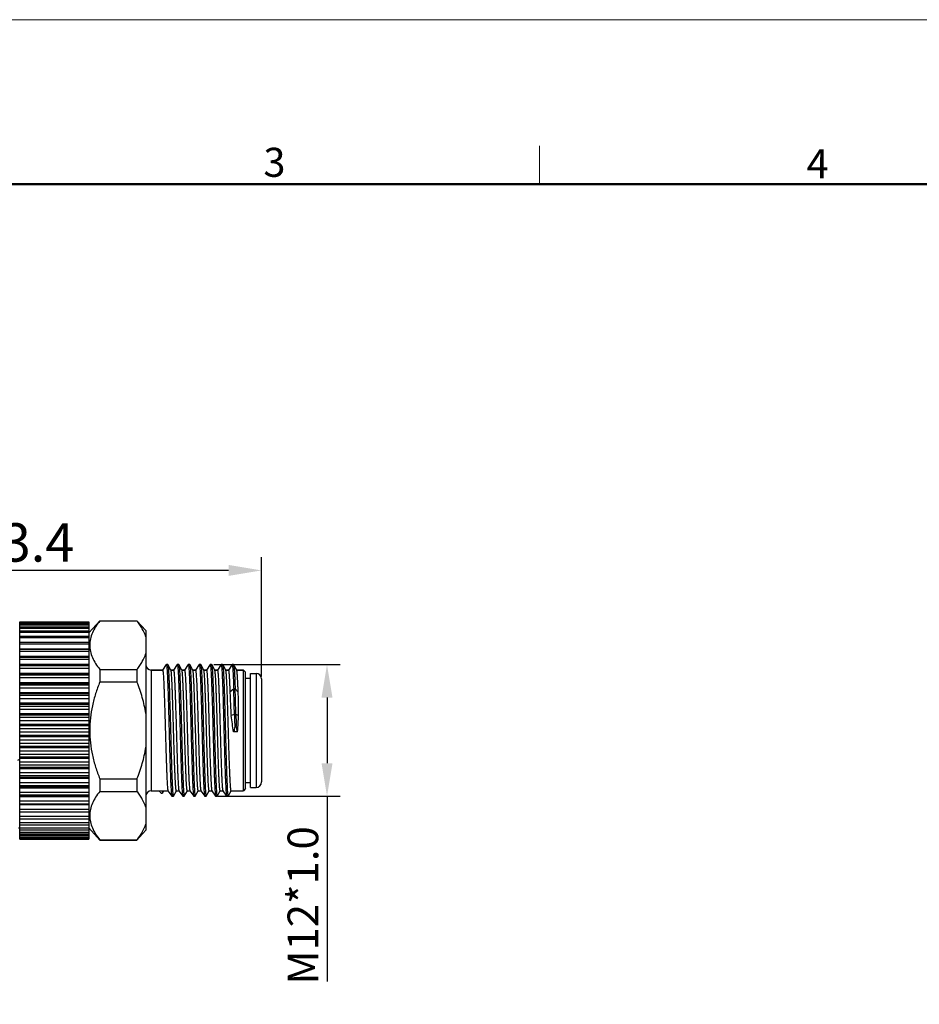
# Model space of a CAD drawing. Units: inches. Extents: x 11 to 1062, y 29 to 390.
# Drawn here: x 866 to 948, y 301 to 390 of the extents above; entities that cross this region are included whole.
import ezdxf

# ---------------------------------------------------------------- set-up
doc = ezdxf.new("R2010")
doc.units = ezdxf.units.IN
doc.header["$MEASUREMENT"] = 0
doc.layers.get('0').update_dxf_attribs({"lineweight": 30})
doc.layers.add('DIM', color=3, linetype='Continuous', lineweight=15)
doc.layers.add('图框', color=7, linetype='Continuous', lineweight=20)
doc.styles.add('Romans字体', font='romans.shx', dxfattribs={"width": 0.75})
doc.dimstyles.new('01', dxfattribs={"dimtxt": 3.5, "dimasz": 3, "dimexe": 1.2, "dimexo": 0.2, "dimgap": 0.8, "dimtad": 1, "dimdec": 1, "dimdsep": 46, "dimtxsty": 'Romans字体', "dimcen": 0, "dimclrd": 1, "dimclre": 6, "dimclrt": 4, "dimazin": 2, "dimtfac": 1, "dimtdec": 1, "dimtofl": 0, "dimtmove": 0, "dimatfit": 3, "dimfxl": 1, "dimtolj": 1, "dimtzin": 0, "dimarcsym": 0})

# ---------------------------------------------------------------- blocks, each defined once
blk = doc.blocks.new('A4图框-NEW')
at = {"layer": '图框', "color": 1, "lineweight": 18}
blk.add_line((833.413, 690.535), (1130.412, 690.535), dxfattribs=at)
at = {"layer": '图框', "color": 6}
blk.add_line((982.018, 679.035), (982.018, 675.535), dxfattribs=at)
at = {"layer": '图框', "lineweight": 50}
blk.add_line((836.913, 675.535), (1126.929, 675.535), dxfattribs=at)
at = {"layer": '图框', "color": 6, "char_height": 2.652, "width": 2.55791, "attachment_point": 1, "style": 'Romans字体'}
for s, insert in [('3', (956.83, 678.86)), ('4', (1006.365, 678.731))]:
    blk.add_mtext(s, dxfattribs=dict(at, insert=insert))
blk = doc.blocks.new('*D5')
at = {"color": 6, "lineweight": -2}
for p, q in [((844.943, 333.921), (844.943, 341.255)), ((888.343, 330.37), (888.343, 341.255))]:
    blk.add_line(p, q, dxfattribs=at)
at = {"color": 1, "lineweight": -2}
blk.add_line((885.343, 340.055), (847.943, 340.055), dxfattribs=at)
at = {"color": 1}
for points in [[(847.943, 340.555), (847.943, 339.555), (844.943, 340.055)], [(885.343, 340.555), (885.343, 339.555), (888.343, 340.055)]]:
    blk.add_solid(points, dxfattribs=at)
at = {"layer": 'Defpoints', "color": 0}
for p in [(844.943, 340.055), (844.943, 333.721), (888.343, 330.17)]:
    blk.add_point(p, dxfattribs=at)
at = {"color": 4, "lineweight": 20, "insert": (866.643, 342.605), "char_height": 3.5, "attachment_point": 5, "style": 'Romans字体'}
blk.add_mtext('\\A1;43.4', dxfattribs=at)
blk = doc.blocks.new('*D3')
at = {"color": 6, "lineweight": -2}
for p, q in [((884.005, 331.464), (895.517, 331.464)), ((884.367, 319.47), (895.517, 319.47))]:
    blk.add_line(p, q, dxfattribs=at)
at = {"color": 1, "lineweight": -2}
for p, q in [((894.317, 328.464), (894.317, 322.47)), ((894.317, 319.47), (894.317, 302.57))]:
    blk.add_line(p, q, dxfattribs=at)
at = {"color": 1}
for points in [[(893.817, 328.464), (894.817, 328.464), (894.317, 331.464)], [(893.817, 322.47), (894.817, 322.47), (894.317, 319.47)]]:
    blk.add_solid(points, dxfattribs=at)
at = {"layer": 'Defpoints', "color": 0}
for p in [(883.805, 331.464), (894.317, 331.464), (884.167, 319.47)]:
    blk.add_point(p, dxfattribs=at)
at = {"color": 4, "lineweight": 20, "insert": (892.117, 309.52), "char_height": 3.5, "attachment_point": 5, "rotation": 90, "style": 'Romans字体'}
blk.add_mtext('\\A1;{\\H0.8x;M12*1.0}', dxfattribs=at)

msp = doc.modelspace()

# ---------------------------------------------------------------- linework, layer by layer
at = {"lineweight": 30}
for p, q in [((866.293, 315.57), (866.293, 335.37)), ((866.293, 335.37), (872.593, 335.37)), ((866.293, 335.317), (872.593, 335.317)), ((872.593, 335.229), (866.293, 335.229)), ((866.293, 335.158), (872.593, 335.158)), ((872.593, 335.052), (866.293, 335.052)), ((866.293, 334.896), (872.593, 334.896)), ((872.593, 334.771), (866.293, 334.771)), ((872.593, 334.349), (873.599, 335.47)), ((872.593, 335.37), (872.593, 315.57)), ((873.599, 335.47), (873.599, 335.449)), ((873.599, 335.47), (876.986, 335.47)), ((873.599, 335.449), (876.986, 335.449)), ((876.986, 335.449), (876.986, 335.47)), ((876.986, 335.47), (877.793, 334.572)), ((866.293, 333.951), (866.276, 333.922)), ((866.293, 334.532), (872.593, 334.532)), ((872.593, 334.387), (866.293, 334.387)), ((866.293, 334.071), (872.593, 334.071)), ((872.593, 333.906), (866.293, 333.906)), ((877.793, 334.572), (877.793, 316.369)), ((866.293, 333.518), (872.593, 333.518)), ((872.593, 333.332), (866.293, 333.332)), ((866.293, 332.891), (872.593, 332.891)), ((866.293, 332.879), (872.593, 332.879)), ((872.593, 332.672), (866.293, 332.672)), ((866.293, 332.23), (872.593, 332.23)), ((866.293, 332.161), (872.593, 332.161)), ((872.593, 331.933), (866.293, 331.933)), ((866.293, 331.495), (872.593, 331.495)), ((866.293, 331.402), (872.593, 331.402)), ((872.593, 331.371), (866.293, 331.371)), ((879.661, 331.466), (879.321, 330.972)), ((879.661, 331.466), (879.667, 331.47)), ((879.797, 331.47), (879.667, 331.47)), ((879.797, 331.47), (879.805, 331.464)), ((880.087, 330.963), (879.805, 331.464)), ((880.661, 331.466), (880.321, 330.972)), ((880.661, 331.466), (880.667, 331.47)), ((880.797, 331.47), (880.667, 331.47)), ((880.797, 331.47), (880.805, 331.464)), ((881.087, 330.963), (880.805, 331.464)), ((881.661, 331.466), (881.321, 330.972)), ((881.661, 331.466), (881.667, 331.47)), ((881.797, 331.47), (881.667, 331.47)), ((882.087, 330.963), (881.805, 331.464)), ((882.661, 331.466), (882.321, 330.972)), ((882.661, 331.466), (882.667, 331.47)), ((882.797, 331.47), (882.667, 331.47)), ((882.797, 331.47), (882.805, 331.464)), ((883.087, 330.963), (882.805, 331.464)), ((883.661, 331.466), (883.321, 330.972)), ((883.661, 331.466), (883.667, 331.47)), ((883.797, 331.47), (883.667, 331.47)), ((883.797, 331.47), (883.805, 331.464)), ((884.087, 330.963), (883.805, 331.464)), ((884.661, 331.466), (884.321, 330.972)), ((884.661, 331.466), (884.667, 331.47)), ((884.797, 331.47), (884.667, 331.47)), ((884.797, 331.47), (884.805, 331.464)), ((885.087, 330.963), (884.805, 331.464)), ((885.661, 331.466), (885.321, 330.972)), ((885.661, 331.466), (885.667, 331.47)), ((885.797, 331.47), (885.667, 331.47)), ((885.797, 331.47), (885.805, 331.464)), ((886.087, 330.963), (885.805, 331.464)), ((872.593, 331.124), (866.293, 331.124)), ((866.293, 330.695), (872.593, 330.695)), ((866.293, 330.594), (872.593, 330.594)), ((872.593, 330.517), (866.293, 330.517)), ((873.599, 331.029), (873.599, 329.891)), ((873.599, 331.029), (876.986, 331.029)), ((876.986, 331.029), (876.986, 329.891)), ((878.293, 330.97), (878.293, 319.97)), ((879.324, 330.97), (878.293, 330.97)), ((878.293, 330.97), (879.324, 330.97)), ((880.324, 330.97), (880.083, 330.97)), ((880.083, 330.97), (880.324, 330.97)), ((881.324, 330.97), (881.083, 330.97)), ((881.083, 330.97), (881.324, 330.97)), ((882.324, 330.97), (882.083, 330.97)), ((882.083, 330.97), (882.324, 330.97)), ((883.324, 330.97), (883.083, 330.97)), ((883.083, 330.97), (883.324, 330.97)), ((884.324, 330.97), (884.083, 330.97)), ((884.083, 330.97), (884.324, 330.97)), ((885.324, 330.97), (885.083, 330.97)), ((885.083, 330.97), (885.324, 330.97)), ((886.693, 330.97), (886.083, 330.97)), ((886.083, 330.97), (886.693, 330.97)), ((886.693, 319.97), (886.693, 330.97)), ((886.893, 330.77), (886.693, 330.97)), ((886.893, 320.17), (886.893, 330.77)), ((887.343, 330.67), (887.843, 330.67)), ((887.343, 330.67), (887.843, 330.67)), ((887.343, 320.27), (887.343, 330.67)), ((887.843, 330.67), (887.843, 320.27)), ((872.593, 330.252), (866.293, 330.252)), ((866.293, 329.837), (872.593, 329.837)), ((866.293, 329.73), (872.593, 329.73)), ((872.593, 329.608), (866.293, 329.608)), ((873.599, 329.891), (876.986, 329.891)), ((886.893, 330.22), (887.343, 330.22)), ((886.893, 330.22), (887.343, 330.22)), ((888.343, 330.17), (888.343, 320.77)), ((872.593, 329.328), (866.293, 329.328)), ((866.293, 328.931), (872.593, 328.931)), ((866.293, 328.819), (872.593, 328.819)), ((872.593, 328.653), (866.293, 328.653)), ((885.808, 329.273), (885.464, 328.956)), ((885.938, 329.273), (885.808, 329.273)), ((886.219, 328.956), (885.938, 329.273)), ((872.593, 328.362), (866.293, 328.362)), ((866.293, 327.987), (872.593, 327.987)), ((866.293, 327.871), (872.593, 327.871)), ((872.593, 327.664), (866.293, 327.664)), ((872.593, 327.364), (866.293, 327.364)), ((866.293, 327.016), (872.593, 327.016)), ((866.293, 326.897), (872.593, 326.897)), ((885.878, 326.924), (885.575, 326.816)), ((886.008, 326.924), (885.878, 326.924)), ((886.256, 326.816), (886.008, 326.924)), ((872.593, 326.65), (866.293, 326.65)), ((872.593, 326.345), (866.293, 326.345)), ((866.293, 326.027), (872.593, 326.027)), ((866.293, 325.908), (872.593, 325.908)), ((886.038, 325.811), (885.908, 325.811)), ((872.593, 325.624), (866.293, 325.624)), ((872.593, 325.317), (866.293, 325.317)), ((866.293, 325.033), (872.593, 325.033)), ((866.293, 324.913), (872.593, 324.913)), ((885.823, 325.331), (885.791, 325.332)), ((886.131, 325.331), (885.823, 325.331)), ((886.158, 325.332), (886.131, 325.331)), ((872.593, 324.595), (866.293, 324.595)), ((872.593, 324.291), (866.293, 324.291)), ((866.293, 324.044), (872.593, 324.044)), ((866.293, 323.925), (872.593, 323.925)), ((872.593, 323.577), (866.293, 323.577)), ((872.593, 323.277), (866.293, 323.277)), ((866.136, 322.767), (866.293, 322.851)), ((866.293, 323.07), (872.593, 323.07)), ((866.293, 322.954), (872.593, 322.954)), ((872.593, 322.579), (866.293, 322.579)), ((872.593, 322.288), (866.293, 322.288)), ((866.293, 322.122), (872.593, 322.122)), ((866.293, 322.01), (872.593, 322.01)), ((872.593, 321.613), (866.293, 321.613)), ((872.593, 321.333), (866.293, 321.333)), ((866.293, 321.211), (872.593, 321.211)), ((866.293, 321.104), (872.593, 321.104)), ((872.593, 320.689), (866.293, 320.689)), ((872.593, 320.423), (866.293, 320.423)), ((873.599, 321.05), (873.599, 319.912)), ((873.599, 321.05), (876.986, 321.05)), ((876.986, 321.05), (876.986, 319.912)), ((886.893, 320.72), (887.343, 320.72)), ((886.893, 320.72), (887.343, 320.72)), ((866.293, 320.347), (872.593, 320.347)), ((866.293, 320.246), (872.593, 320.246)), ((872.593, 319.817), (866.293, 319.817)), ((872.593, 319.569), (866.293, 319.569)), ((866.293, 319.539), (872.593, 319.539)), ((873.599, 319.912), (876.986, 319.912)), ((878.293, 319.97), (879.817, 319.97)), ((879.037, 319.97), (879.404, 319.97)), ((879.041, 319.963), (879.037, 319.97)), ((879.041, 319.963), (879.4, 319.963)), ((879.097, 319.878), (879.041, 319.963)), ((879.181, 319.763), (879.311, 319.763)), ((879.317, 319.77), (879.431, 319.97)), ((879.404, 319.97), (879.4, 319.963)), ((879.817, 319.975), (880.161, 319.475)), ((880.305, 319.477), (880.582, 319.969)), ((880.579, 319.97), (880.817, 319.97)), ((880.817, 319.975), (881.161, 319.475)), ((881.305, 319.477), (881.582, 319.969)), ((881.579, 319.97), (881.817, 319.97)), ((881.817, 319.975), (882.161, 319.475)), ((882.305, 319.477), (882.582, 319.969)), ((882.579, 319.97), (882.817, 319.97)), ((882.817, 319.975), (883.161, 319.475)), ((883.305, 319.477), (883.582, 319.969)), ((883.579, 319.97), (883.817, 319.97)), ((883.817, 319.975), (884.161, 319.475)), ((884.305, 319.477), (884.582, 319.969)), ((884.579, 319.97), (884.817, 319.97)), ((884.817, 319.975), (885.161, 319.475)), ((885.305, 319.477), (885.582, 319.969)), ((885.579, 319.97), (886.693, 319.97)), ((886.893, 320.17), (886.693, 319.97)), ((887.343, 320.27), (887.843, 320.27)), ((887.343, 320.27), (887.843, 320.27)), ((866.293, 319.445), (872.593, 319.445)), ((872.593, 319.008), (866.293, 319.008)), ((866.293, 318.78), (872.593, 318.78)), ((866.293, 318.711), (872.593, 318.711)), ((880.167, 319.47), (880.297, 319.47)), ((880.297, 319.47), (880.305, 319.477)), ((881.161, 319.475), (881.167, 319.47)), ((881.167, 319.47), (881.297, 319.47)), ((881.297, 319.47), (881.305, 319.477)), ((882.161, 319.475), (882.167, 319.47)), ((882.167, 319.47), (882.297, 319.47)), ((882.297, 319.47), (882.305, 319.477)), ((883.161, 319.475), (883.167, 319.47)), ((883.167, 319.47), (883.297, 319.47)), ((883.297, 319.47), (883.305, 319.477)), ((884.161, 319.475), (884.167, 319.47)), ((884.167, 319.47), (884.297, 319.47)), ((884.297, 319.47), (884.305, 319.477)), ((885.161, 319.475), (885.167, 319.47)), ((885.167, 319.47), (885.297, 319.47)), ((885.297, 319.47), (885.305, 319.477)), ((872.593, 318.269), (866.293, 318.269)), ((866.293, 318.062), (872.593, 318.062)), ((866.293, 318.05), (872.593, 318.05)), ((872.593, 317.609), (866.293, 317.609)), ((866.293, 317.423), (872.593, 317.423)), ((872.593, 317.035), (866.293, 317.035)), ((866.293, 316.87), (872.593, 316.87)), ((866.227, 316.525), (866.293, 316.64)), ((872.593, 316.554), (866.293, 316.554)), ((866.293, 316.409), (872.593, 316.409)), ((872.593, 316.17), (866.293, 316.17)), ((866.293, 316.045), (872.593, 316.045)), ((872.593, 316.592), (873.599, 315.47)), ((876.986, 315.47), (877.793, 316.369)), ((872.593, 315.889), (866.293, 315.889)), ((866.293, 315.782), (872.593, 315.782)), ((872.593, 315.712), (866.293, 315.712)), ((866.293, 315.624), (872.593, 315.624)), ((866.293, 315.57), (872.593, 315.57)), ((873.599, 315.492), (876.986, 315.492)), ((873.599, 315.492), (873.599, 315.47)), ((873.599, 315.47), (876.986, 315.47)), ((876.986, 315.47), (876.986, 315.492))]:
    msp.add_line(p, q, dxfattribs=at)
for centre, radius, start, end in [((878.293, 331.47), 0.5, 180, 270), ((887.843, 330.17), 0.5, 0, 90), ((545.488, 317.97), 340.508, 1.50688, 1.90228), ((545.618, 317.97), 340.508, 1.50688, 1.90228), ((603.592, 285.019), 285.064, 8.12995, 8.43129), ((893.118, 324.297), 7.368, 168.13917, 171.92956), ((876.489, 323.703), 9.778, 9.58217, 12.44769), ((887.843, 320.77), 0.5, 270, 0), ((878.293, 319.47), 0.5, 90, 180), ((881.218, 321.34), 2.576, 214.59612, 217.74991)]:
    msp.add_arc(centre, radius, start, end, dxfattribs=at)
for points, knots in [([(873.599, 335.449), (873.463, 335.277), (873.213, 334.931), (872.913, 334.382), (872.751, 333.906), (872.686, 333.524), (872.669, 333.239), (872.686, 332.953), (872.751, 332.571), (872.913, 332.095), (873.213, 331.546), (873.463, 331.2), (873.599, 331.029)], [0, 0, 0, 0, 0.134566, 0.262, 0.382934, 0.441741, 0.5, 0.558259, 0.617067, 0.738, 0.865434, 1, 1, 1, 1]), ([(877.793, 334.009), (877.715, 334.264), (877.544, 334.638), (877.248, 335.105), (877.077, 335.335), (876.986, 335.449)], [0, 0, 0, 0, 0.481762, 0.736362, 1, 1, 1, 1]), ([(876.986, 331.029), (877.077, 331.143), (877.248, 331.373), (877.544, 331.839), (877.715, 332.214), (877.793, 332.468)], [0, 0, 0, 0, 0.263639, 0.518239, 1, 1, 1, 1]), ([(879.667, 331.47), (879.671, 331.47), (879.675, 331.463), (879.679, 331.454), (879.683, 331.441), (879.687, 331.425), (879.692, 331.397), (879.699, 331.353), (879.706, 331.291), (879.714, 331.214), (879.722, 331.124), (879.733, 330.977), (879.746, 330.762), (879.761, 330.468), (879.776, 330.126), (879.791, 329.74), (879.807, 329.315), (879.822, 328.853), (879.837, 328.36), (879.858, 327.652), (879.884, 326.724), (879.914, 325.585), (879.944, 324.441), (879.97, 323.504), (879.991, 322.785), (880.006, 322.281), (880.022, 321.806), (880.037, 321.365), (880.052, 320.963), (880.067, 320.604), (880.083, 320.29), (880.096, 320.058), (880.107, 319.898), (880.114, 319.798), (880.122, 319.71), (880.129, 319.636), (880.137, 319.576), (880.144, 319.53), (880.151, 319.5), (880.157, 319.483), (880.159, 319.477), (880.161, 319.475)], [0, 0, 0, 0, 0.00087, 0.00167, 0.002745, 0.004102, 0.005743, 0.009882, 0.015161, 0.021573, 0.029105, 0.037739, 0.058239, 0.082881, 0.11144, 0.143647, 0.179201, 0.21777, 0.258991, 0.302477, 0.394595, 0.490674, 0.587115, 0.680302, 0.724577, 0.766747, 0.806415, 0.843211, 0.876787, 0.906831, 0.933062, 0.955234, 0.964733, 0.973144, 0.980447, 0.986629, 0.991676, 0.995581, 0.998345, 0.999307, 1, 1, 1, 1]), ([(879.805, 331.464), (879.805, 331.463), (879.807, 331.46), (879.808, 331.457), (879.809, 331.454)], [0, 0, 0, 0, 0.216568, 1, 1, 1, 1]), ([(879.809, 331.454), (879.812, 331.445), (879.818, 331.422), (879.825, 331.381), (879.832, 331.326), (879.84, 331.257), (879.847, 331.175), (879.858, 331.04), (879.871, 330.839), (879.886, 330.562), (879.901, 330.238), (879.916, 329.871), (879.932, 329.462), (879.947, 329.018), (879.967, 328.363), (879.993, 327.486), (880.023, 326.387), (880.053, 325.254), (880.083, 324.129), (880.108, 323.215), (880.129, 322.519), (880.144, 322.035), (880.159, 321.582), (880.174, 321.164), (880.189, 320.787), (880.204, 320.452), (880.219, 320.163), (880.233, 319.953), (880.243, 319.81), (880.251, 319.721), (880.258, 319.646), (880.266, 319.585), (880.272, 319.542), (880.278, 319.515), (880.281, 319.499), (880.285, 319.487), (880.289, 319.477), (880.294, 319.47), (880.297, 319.47)], [0, 0, 0, 0, 0.002406, 0.005925, 0.010561, 0.016312, 0.023167, 0.03111, 0.050193, 0.073391, 0.100495, 0.131255, 0.165393, 0.202595, 0.242518, 0.329046, 0.421807, 0.517402, 0.612329, 0.703109, 0.745895, 0.786416, 0.8243, 0.859199, 0.890794, 0.918795, 0.942947, 0.96303, 0.971488, 0.978864, 0.985144, 0.990315, 0.994368, 0.995975, 0.997304, 0.998358, 0.999143, 1, 1, 1, 1]), ([(880.667, 331.47), (880.671, 331.47), (880.675, 331.463), (880.679, 331.454), (880.683, 331.441), (880.687, 331.425), (880.692, 331.397), (880.699, 331.353), (880.706, 331.291), (880.714, 331.214), (880.722, 331.124), (880.733, 330.977), (880.746, 330.762), (880.761, 330.468), (880.776, 330.126), (880.791, 329.74), (880.807, 329.315), (880.822, 328.853), (880.837, 328.36), (880.858, 327.652), (880.884, 326.724), (880.914, 325.585), (880.944, 324.441), (880.97, 323.504), (880.991, 322.785), (881.006, 322.281), (881.022, 321.806), (881.037, 321.365), (881.052, 320.963), (881.067, 320.604), (881.083, 320.29), (881.096, 320.058), (881.107, 319.898), (881.114, 319.798), (881.122, 319.71), (881.129, 319.636), (881.137, 319.576), (881.144, 319.53), (881.151, 319.5), (881.157, 319.483), (881.159, 319.477), (881.161, 319.475)], [0, 0, 0, 0, 0.00087, 0.00167, 0.002746, 0.004102, 0.005743, 0.009882, 0.015161, 0.021574, 0.029105, 0.037739, 0.058238, 0.082882, 0.11144, 0.143648, 0.179202, 0.21777, 0.258991, 0.302477, 0.394595, 0.490674, 0.587115, 0.680303, 0.724577, 0.766747, 0.806415, 0.84321, 0.876787, 0.906831, 0.933062, 0.955234, 0.964733, 0.973143, 0.980447, 0.986629, 0.991676, 0.995581, 0.998346, 0.999307, 1, 1, 1, 1]), ([(880.805, 331.464), (880.808, 331.457), (880.814, 331.439), (880.821, 331.404), (880.829, 331.356), (880.836, 331.293), (880.844, 331.217), (880.855, 331.09), (880.868, 330.898), (880.883, 330.629), (880.898, 330.313), (880.913, 329.951), (880.928, 329.548), (880.944, 329.106), (880.965, 328.454), (880.99, 327.576), (881.021, 326.472), (881.051, 325.331), (881.081, 324.195), (881.107, 323.271), (881.127, 322.566), (881.143, 322.075), (881.158, 321.615), (881.173, 321.191), (881.189, 320.808), (881.204, 320.468), (881.219, 320.175), (881.232, 319.961), (881.243, 319.815), (881.25, 319.726), (881.258, 319.649), (881.265, 319.587), (881.272, 319.543), (881.278, 319.515), (881.281, 319.5), (881.285, 319.487), (881.289, 319.478), (881.294, 319.47), (881.297, 319.47)], [0, 0, 0, 0, 0.001836, 0.004788, 0.008876, 0.014099, 0.020449, 0.027913, 0.046117, 0.068546, 0.094996, 0.125221, 0.158939, 0.195837, 0.23557, 0.322037, 0.415119, 0.511349, 0.60714, 0.698924, 0.742234, 0.78328, 0.821677, 0.857066, 0.889121, 0.917539, 0.942059, 0.962454, 0.971044, 0.978536, 0.984915, 0.990168, 0.994285, 0.995917, 0.997267, 0.998337, 0.999134, 1, 1, 1, 1]), ([(881.667, 331.47), (881.671, 331.47), (881.675, 331.464), (881.679, 331.454), (881.683, 331.442), (881.687, 331.426), (881.692, 331.399), (881.699, 331.356), (881.706, 331.294), (881.714, 331.219), (881.721, 331.131), (881.732, 330.987), (881.745, 330.776), (881.76, 330.487), (881.775, 330.152), (881.79, 329.774), (881.805, 329.356), (881.82, 328.902), (881.836, 328.417), (881.856, 327.72), (881.882, 326.805), (881.912, 325.679), (881.942, 324.545), (881.972, 323.445), (881.997, 322.568), (882.018, 321.914), (882.033, 321.47), (882.048, 321.062), (882.063, 320.695), (882.078, 320.371), (882.093, 320.095), (882.106, 319.896), (882.117, 319.761), (882.125, 319.68), (882.132, 319.612), (882.14, 319.558), (882.147, 319.517), (882.153, 319.494), (882.156, 319.485)], [0, 0, 0, 0, 0.000858, 0.001645, 0.0027, 0.004031, 0.005641, 0.0097, 0.01488, 0.021169, 0.028557, 0.037029, 0.057144, 0.081335, 0.109378, 0.141021, 0.175971, 0.213907, 0.254482, 0.297322, 0.388206, 0.483222, 0.578883, 0.671677, 0.758199, 0.798103, 0.835273, 0.869368, 0.900074, 0.927111, 0.950229, 0.969221, 0.977115, 0.983917, 0.989614, 0.994193, 0.997653, 1, 1, 1, 1]), ([(881.797, 331.47), (881.798, 331.47), (881.801, 331.47), (881.803, 331.466), (881.805, 331.464)], [0, 0, 0, 0, 0.185995, 1, 1, 1, 1]), ([(881.805, 331.464), (881.808, 331.457), (881.814, 331.439), (881.821, 331.404), (881.829, 331.356), (881.836, 331.293), (881.844, 331.217), (881.855, 331.09), (881.868, 330.898), (881.883, 330.629), (881.898, 330.313), (881.913, 329.951), (881.928, 329.548), (881.944, 329.106), (881.965, 328.454), (881.99, 327.576), (882.021, 326.472), (882.051, 325.331), (882.081, 324.195), (882.107, 323.271), (882.127, 322.566), (882.143, 322.075), (882.158, 321.615), (882.173, 321.191), (882.189, 320.808), (882.204, 320.468), (882.219, 320.175), (882.232, 319.961), (882.243, 319.815), (882.25, 319.726), (882.258, 319.649), (882.265, 319.587), (882.272, 319.543), (882.278, 319.515), (882.281, 319.5), (882.285, 319.487), (882.289, 319.478), (882.294, 319.47), (882.297, 319.47)], [0, 0, 0, 0, 0.001836, 0.004788, 0.008875, 0.014099, 0.020449, 0.027912, 0.046117, 0.068546, 0.094996, 0.125221, 0.158938, 0.195837, 0.23557, 0.322037, 0.415119, 0.511349, 0.60714, 0.698924, 0.742235, 0.78328, 0.821677, 0.857067, 0.889121, 0.91754, 0.942059, 0.962454, 0.971044, 0.978537, 0.984916, 0.990168, 0.994285, 0.995917, 0.997267, 0.998337, 0.999134, 1, 1, 1, 1]), ([(882.667, 331.47), (882.671, 331.47), (882.675, 331.464), (882.679, 331.454), (882.683, 331.442), (882.686, 331.427), (882.692, 331.4), (882.698, 331.358), (882.706, 331.297), (882.713, 331.223), (882.721, 331.136), (882.731, 330.995), (882.744, 330.788), (882.759, 330.503), (882.774, 330.173), (882.789, 329.8), (882.804, 329.388), (882.819, 328.941), (882.834, 328.462), (882.855, 327.773), (882.88, 326.869), (882.91, 325.753), (882.939, 324.628), (882.969, 323.533), (882.999, 322.508), (883.024, 321.714), (883.045, 321.142), (883.06, 320.769), (883.075, 320.439), (883.09, 320.154), (883.105, 319.918), (883.118, 319.751), (883.129, 319.644), (883.136, 319.584), (883.143, 319.536), (883.149, 319.509), (883.152, 319.498)], [0, 0, 0, 0, 0.000849, 0.001625, 0.002664, 0.003976, 0.005561, 0.00956, 0.014662, 0.020857, 0.028135, 0.036481, 0.056299, 0.080139, 0.107785, 0.138991, 0.173473, 0.21092, 0.250995, 0.293334, 0.383259, 0.477447, 0.572498, 0.664979, 0.751552, 0.829091, 0.863583, 0.894799, 0.922458, 0.946309, 0.966142, 0.981779, 0.987982, 0.993089, 0.997096, 1, 1, 1, 1]), ([(882.805, 331.464), (882.808, 331.457), (882.814, 331.439), (882.821, 331.404), (882.829, 331.356), (882.836, 331.293), (882.844, 331.217), (882.855, 331.09), (882.868, 330.898), (882.883, 330.629), (882.898, 330.313), (882.913, 329.951), (882.928, 329.548), (882.944, 329.106), (882.965, 328.454), (882.99, 327.576), (883.021, 326.472), (883.051, 325.331), (883.081, 324.195), (883.107, 323.271), (883.127, 322.566), (883.143, 322.075), (883.158, 321.615), (883.173, 321.191), (883.189, 320.808), (883.204, 320.468), (883.219, 320.175), (883.232, 319.961), (883.243, 319.815), (883.25, 319.726), (883.258, 319.649), (883.265, 319.587), (883.272, 319.543), (883.278, 319.515), (883.281, 319.5), (883.285, 319.487), (883.289, 319.478), (883.294, 319.47), (883.297, 319.47)], [0, 0, 0, 0, 0.001835, 0.004787, 0.008875, 0.014099, 0.020448, 0.027912, 0.046116, 0.068546, 0.094995, 0.12522, 0.158938, 0.195836, 0.235569, 0.322037, 0.415119, 0.511349, 0.60714, 0.698923, 0.742235, 0.78328, 0.821677, 0.857067, 0.88912, 0.91754, 0.942059, 0.962454, 0.971044, 0.978537, 0.984916, 0.990167, 0.994285, 0.995918, 0.997268, 0.998337, 0.999133, 1, 1, 1, 1]), ([(883.667, 331.47), (883.671, 331.47), (883.675, 331.463), (883.679, 331.454), (883.683, 331.441), (883.687, 331.425), (883.692, 331.397), (883.699, 331.353), (883.706, 331.291), (883.714, 331.214), (883.722, 331.124), (883.733, 330.977), (883.746, 330.762), (883.761, 330.468), (883.776, 330.126), (883.791, 329.74), (883.807, 329.315), (883.822, 328.853), (883.837, 328.36), (883.858, 327.652), (883.884, 326.724), (883.914, 325.585), (883.944, 324.441), (883.97, 323.504), (883.991, 322.785), (884.006, 322.281), (884.022, 321.806), (884.037, 321.365), (884.052, 320.963), (884.067, 320.604), (884.083, 320.29), (884.096, 320.058), (884.107, 319.898), (884.114, 319.798), (884.122, 319.71), (884.129, 319.636), (884.137, 319.576), (884.144, 319.53), (884.151, 319.5), (884.157, 319.483), (884.159, 319.477), (884.161, 319.475)], [0, 0, 0, 0, 0.00087, 0.001671, 0.002745, 0.004102, 0.005743, 0.009882, 0.015162, 0.021573, 0.029105, 0.03774, 0.058238, 0.082882, 0.11144, 0.143647, 0.179202, 0.21777, 0.258991, 0.302477, 0.394596, 0.490675, 0.587115, 0.680303, 0.724578, 0.766747, 0.806416, 0.843211, 0.876788, 0.906832, 0.933062, 0.955235, 0.964733, 0.973144, 0.980449, 0.986629, 0.991676, 0.995582, 0.998346, 0.999308, 1, 1, 1, 1]), ([(883.805, 331.464), (883.808, 331.457), (883.814, 331.439), (883.821, 331.404), (883.829, 331.356), (883.836, 331.293), (883.844, 331.217), (883.855, 331.09), (883.868, 330.898), (883.883, 330.629), (883.898, 330.313), (883.913, 329.951), (883.928, 329.548), (883.944, 329.106), (883.965, 328.454), (883.99, 327.576), (884.021, 326.472), (884.051, 325.331), (884.081, 324.195), (884.107, 323.271), (884.127, 322.566), (884.143, 322.075), (884.158, 321.615), (884.173, 321.191), (884.189, 320.808), (884.204, 320.468), (884.219, 320.175), (884.232, 319.961), (884.243, 319.815), (884.25, 319.726), (884.258, 319.649), (884.265, 319.587), (884.272, 319.543), (884.278, 319.515), (884.281, 319.5), (884.285, 319.487), (884.289, 319.478), (884.294, 319.47), (884.297, 319.47)], [0, 0, 0, 0, 0.001835, 0.004787, 0.008876, 0.014098, 0.020448, 0.027912, 0.046115, 0.068546, 0.094995, 0.12522, 0.158938, 0.195836, 0.235569, 0.322036, 0.415119, 0.511349, 0.60714, 0.698923, 0.742234, 0.78328, 0.821676, 0.857067, 0.88912, 0.917539, 0.942059, 0.962453, 0.971044, 0.978537, 0.984915, 0.990167, 0.994285, 0.995918, 0.997267, 0.998337, 0.999133, 1, 1, 1, 1]), ([(884.667, 331.47), (884.671, 331.47), (884.675, 331.463), (884.679, 331.454), (884.683, 331.441), (884.687, 331.425), (884.692, 331.397), (884.699, 331.353), (884.706, 331.291), (884.714, 331.214), (884.722, 331.124), (884.733, 330.977), (884.746, 330.762), (884.761, 330.468), (884.776, 330.126), (884.791, 329.74), (884.807, 329.315), (884.822, 328.853), (884.837, 328.36), (884.858, 327.652), (884.884, 326.724), (884.914, 325.585), (884.944, 324.441), (884.97, 323.504), (884.991, 322.785), (885.006, 322.281), (885.022, 321.806), (885.037, 321.365), (885.052, 320.963), (885.067, 320.604), (885.083, 320.29), (885.096, 320.058), (885.107, 319.898), (885.114, 319.798), (885.122, 319.71), (885.129, 319.636), (885.137, 319.576), (885.144, 319.53), (885.151, 319.5), (885.157, 319.483), (885.159, 319.477), (885.161, 319.475)], [0, 0, 0, 0, 0.00087, 0.00167, 0.002745, 0.004101, 0.005743, 0.009882, 0.015161, 0.021573, 0.029105, 0.03774, 0.058238, 0.082881, 0.11144, 0.143647, 0.179202, 0.21777, 0.258991, 0.302477, 0.394595, 0.490675, 0.587115, 0.680303, 0.724578, 0.766747, 0.806416, 0.843211, 0.876787, 0.906832, 0.933062, 0.955234, 0.964733, 0.973144, 0.980448, 0.986629, 0.991676, 0.995582, 0.998346, 0.999307, 1, 1, 1, 1]), ([(884.805, 331.464), (884.808, 331.457), (884.814, 331.439), (884.821, 331.404), (884.829, 331.356), (884.836, 331.293), (884.844, 331.217), (884.855, 331.09), (884.868, 330.898), (884.883, 330.629), (884.898, 330.313), (884.913, 329.951), (884.928, 329.548), (884.944, 329.106), (884.965, 328.454), (884.99, 327.576), (885.021, 326.472), (885.051, 325.331), (885.081, 324.195), (885.107, 323.271), (885.127, 322.566), (885.143, 322.075), (885.158, 321.615), (885.173, 321.191), (885.189, 320.808), (885.204, 320.468), (885.219, 320.175), (885.232, 319.961), (885.243, 319.815), (885.25, 319.726), (885.258, 319.649), (885.265, 319.587), (885.272, 319.543), (885.278, 319.515), (885.281, 319.5), (885.285, 319.487), (885.289, 319.478), (885.294, 319.47), (885.297, 319.47)], [0, 0, 0, 0, 0.001835, 0.004787, 0.008876, 0.014098, 0.020448, 0.027913, 0.046115, 0.068546, 0.094995, 0.12522, 0.158938, 0.195836, 0.235569, 0.322036, 0.415119, 0.511348, 0.60714, 0.698923, 0.742234, 0.78328, 0.821676, 0.857067, 0.88912, 0.917539, 0.942059, 0.962453, 0.971044, 0.978537, 0.984915, 0.990167, 0.994285, 0.995917, 0.997267, 0.998336, 0.999133, 1, 1, 1, 1]), ([(885.667, 331.47), (885.669, 331.47), (885.673, 331.468), (885.677, 331.46), (885.681, 331.449), (885.687, 331.424), (885.695, 331.382), (885.703, 331.319), (885.712, 331.237), (885.721, 331.138), (885.729, 331.021), (885.738, 330.888), (885.747, 330.738), (885.759, 330.506), (885.774, 330.179), (885.791, 329.744), (885.802, 329.436), (885.808, 329.273)], [0, 0, 0, 0, 0.002246, 0.005941, 0.011496, 0.019021, 0.040099, 0.069252, 0.106451, 0.1516, 0.20457, 0.265217, 0.333353, 0.408764, 0.580507, 0.778442, 1, 1, 1, 1]), ([(885.805, 331.464), (885.806, 331.461), (885.809, 331.453), (885.816, 331.433), (885.823, 331.396), (885.831, 331.341), (885.839, 331.269), (885.847, 331.182), (885.855, 331.078), (885.863, 330.96), (885.875, 330.772), (885.889, 330.502), (885.906, 330.137), (885.922, 329.721), (885.933, 329.427), (885.938, 329.273)], [0, 0, 0, 0, 0.004695, 0.011143, 0.029445, 0.055017, 0.087848, 0.127878, 0.174999, 0.229096, 0.290033, 0.43171, 0.598508, 0.788687, 1, 1, 1, 1]), ([(879.324, 330.97), (879.327, 330.97), (879.332, 330.964), (879.336, 330.955), (879.339, 330.944), (879.343, 330.929), (879.349, 330.904), (879.355, 330.863), (879.363, 330.806), (879.37, 330.736), (879.378, 330.653), (879.389, 330.519), (879.402, 330.323), (879.417, 330.053), (879.432, 329.741), (879.448, 329.388), (879.463, 328.999), (879.478, 328.576), (879.493, 328.125), (879.514, 327.477), (879.54, 326.628), (879.57, 325.585), (879.6, 324.537), (879.631, 323.525), (879.656, 322.72), (879.678, 322.122), (879.693, 321.718), (879.708, 321.349), (879.723, 321.018), (879.738, 320.73), (879.754, 320.486), (879.767, 320.311), (879.778, 320.195), (879.785, 320.127), (879.793, 320.071), (879.8, 320.028), (879.807, 319.999), (879.812, 319.983), (879.815, 319.978), (879.817, 319.975)], [0, 0, 0, 0, 0.000912, 0.001723, 0.002805, 0.004165, 0.005808, 0.009946, 0.015221, 0.021623, 0.029141, 0.03776, 0.058217, 0.082809, 0.111307, 0.143445, 0.178926, 0.217415, 0.258555, 0.30196, 0.393918, 0.489856, 0.586187, 0.67931, 0.765746, 0.805435, 0.842266, 0.875896, 0.906012, 0.932331, 0.954611, 0.972647, 0.980021, 0.986276, 0.991403, 0.995393, 0.998247, 0.999257, 1, 1, 1, 1]), ([(880.579, 319.97), (880.575, 319.97), (880.57, 319.977), (880.567, 319.986), (880.563, 319.997), (880.559, 320.011), (880.553, 320.037), (880.547, 320.077), (880.539, 320.134), (880.532, 320.204), (880.524, 320.286), (880.513, 320.419), (880.5, 320.614), (880.485, 320.882), (880.47, 321.193), (880.455, 321.544), (880.44, 321.931), (880.424, 322.351), (880.409, 322.801), (880.388, 323.446), (880.363, 324.291), (880.333, 325.331), (880.302, 326.376), (880.272, 327.387), (880.247, 328.191), (880.226, 328.79), (880.21, 329.195), (880.195, 329.566), (880.18, 329.898), (880.165, 330.189), (880.15, 330.437), (880.137, 330.614), (880.126, 330.732), (880.118, 330.803), (880.111, 330.861), (880.103, 330.906), (880.096, 330.939), (880.09, 330.957), (880.087, 330.963)], [0, 0, 0, 0, 0.000909, 0.001715, 0.002791, 0.004144, 0.005777, 0.009893, 0.015138, 0.021504, 0.02898, 0.037551, 0.057895, 0.082354, 0.1107, 0.142671, 0.177974, 0.216278, 0.257228, 0.300442, 0.392038, 0.487662, 0.583765, 0.676773, 0.763233, 0.802992, 0.839934, 0.873717, 0.904029, 0.930586, 0.953146, 0.971501, 0.979049, 0.985487, 0.990804, 0.994993, 0.998051, 1, 1, 1, 1]), ([(880.324, 330.97), (880.327, 330.97), (880.332, 330.964), (880.336, 330.955), (880.339, 330.944), (880.343, 330.929), (880.349, 330.904), (880.355, 330.863), (880.363, 330.806), (880.37, 330.736), (880.378, 330.653), (880.389, 330.519), (880.402, 330.323), (880.417, 330.053), (880.432, 329.741), (880.448, 329.388), (880.463, 328.999), (880.478, 328.576), (880.493, 328.125), (880.514, 327.477), (880.54, 326.628), (880.57, 325.585), (880.6, 324.537), (880.631, 323.525), (880.656, 322.72), (880.678, 322.122), (880.693, 321.718), (880.708, 321.349), (880.723, 321.018), (880.738, 320.73), (880.754, 320.486), (880.767, 320.311), (880.778, 320.195), (880.785, 320.127), (880.793, 320.071), (880.8, 320.028), (880.807, 319.999), (880.812, 319.983), (880.815, 319.978), (880.817, 319.975)], [0, 0, 0, 0, 0.000912, 0.001723, 0.002805, 0.004165, 0.005808, 0.009946, 0.015221, 0.021623, 0.029142, 0.037761, 0.058218, 0.08281, 0.111307, 0.143447, 0.178929, 0.21742, 0.258562, 0.301967, 0.393925, 0.489863, 0.586196, 0.679319, 0.765753, 0.805439, 0.842271, 0.8759, 0.906015, 0.932334, 0.954613, 0.972648, 0.980021, 0.986276, 0.991403, 0.995393, 0.998247, 0.999257, 1, 1, 1, 1]), ([(881.579, 319.97), (881.575, 319.97), (881.57, 319.977), (881.567, 319.986), (881.563, 319.997), (881.559, 320.011), (881.553, 320.037), (881.547, 320.077), (881.539, 320.134), (881.532, 320.204), (881.524, 320.286), (881.513, 320.419), (881.5, 320.614), (881.485, 320.882), (881.47, 321.193), (881.455, 321.544), (881.44, 321.931), (881.424, 322.351), (881.409, 322.801), (881.388, 323.446), (881.363, 324.291), (881.333, 325.331), (881.302, 326.376), (881.272, 327.387), (881.247, 328.191), (881.226, 328.79), (881.21, 329.195), (881.195, 329.566), (881.18, 329.898), (881.165, 330.189), (881.15, 330.437), (881.137, 330.614), (881.126, 330.732), (881.118, 330.803), (881.111, 330.861), (881.103, 330.906), (881.096, 330.939), (881.09, 330.957), (881.087, 330.963)], [0, 0, 0, 0, 0.000909, 0.001716, 0.002791, 0.004144, 0.005777, 0.009892, 0.015137, 0.021503, 0.028978, 0.037549, 0.057892, 0.082349, 0.110694, 0.142666, 0.177968, 0.216271, 0.25722, 0.300432, 0.392026, 0.487653, 0.583756, 0.676764, 0.763226, 0.802986, 0.839931, 0.873715, 0.904027, 0.930585, 0.953144, 0.9715, 0.979048, 0.985486, 0.990804, 0.994993, 0.998051, 1, 1, 1, 1]), ([(881.324, 330.97), (881.327, 330.97), (881.332, 330.964), (881.336, 330.955), (881.339, 330.944), (881.343, 330.929), (881.349, 330.904), (881.355, 330.863), (881.363, 330.806), (881.37, 330.736), (881.378, 330.653), (881.389, 330.519), (881.402, 330.323), (881.417, 330.053), (881.432, 329.741), (881.448, 329.388), (881.463, 328.999), (881.478, 328.576), (881.493, 328.125), (881.514, 327.477), (881.54, 326.628), (881.57, 325.585), (881.6, 324.537), (881.631, 323.525), (881.656, 322.72), (881.678, 322.122), (881.693, 321.718), (881.708, 321.349), (881.723, 321.018), (881.738, 320.73), (881.754, 320.486), (881.767, 320.311), (881.778, 320.195), (881.785, 320.127), (881.793, 320.071), (881.8, 320.028), (881.807, 319.999), (881.812, 319.983), (881.815, 319.978), (881.817, 319.975)], [0, 0, 0, 0, 0.000912, 0.001723, 0.002805, 0.004165, 0.005808, 0.009946, 0.015221, 0.021622, 0.02914, 0.037759, 0.058215, 0.082806, 0.111302, 0.143441, 0.178921, 0.217411, 0.258551, 0.301954, 0.393911, 0.489852, 0.586185, 0.679309, 0.765746, 0.805435, 0.842268, 0.875898, 0.906013, 0.932332, 0.954611, 0.972647, 0.98002, 0.986276, 0.991403, 0.995392, 0.998247, 0.999257, 1, 1, 1, 1]), ([(882.579, 319.97), (882.575, 319.97), (882.57, 319.977), (882.567, 319.986), (882.563, 319.997), (882.559, 320.011), (882.553, 320.037), (882.547, 320.077), (882.539, 320.134), (882.532, 320.204), (882.524, 320.286), (882.513, 320.419), (882.5, 320.614), (882.485, 320.882), (882.47, 321.193), (882.455, 321.544), (882.44, 321.931), (882.424, 322.351), (882.409, 322.801), (882.388, 323.446), (882.363, 324.291), (882.333, 325.331), (882.302, 326.376), (882.272, 327.387), (882.247, 328.191), (882.226, 328.79), (882.21, 329.195), (882.195, 329.566), (882.18, 329.898), (882.165, 330.189), (882.15, 330.437), (882.137, 330.614), (882.126, 330.732), (882.118, 330.803), (882.111, 330.861), (882.103, 330.906), (882.096, 330.939), (882.09, 330.957), (882.087, 330.963)], [0, 0, 0, 0, 0.000909, 0.001716, 0.002791, 0.004144, 0.005777, 0.009892, 0.015137, 0.021504, 0.028979, 0.03755, 0.057894, 0.082351, 0.110696, 0.142669, 0.177971, 0.216276, 0.257227, 0.300442, 0.392037, 0.487664, 0.583769, 0.676777, 0.763236, 0.802994, 0.839937, 0.87372, 0.904032, 0.930589, 0.953147, 0.971502, 0.979049, 0.985487, 0.990804, 0.994993, 0.998051, 1, 1, 1, 1]), ([(882.324, 330.97), (882.327, 330.97), (882.332, 330.964), (882.336, 330.955), (882.339, 330.944), (882.343, 330.929), (882.349, 330.904), (882.355, 330.863), (882.363, 330.806), (882.37, 330.736), (882.378, 330.653), (882.389, 330.519), (882.402, 330.323), (882.417, 330.053), (882.432, 329.741), (882.448, 329.388), (882.463, 328.999), (882.478, 328.576), (882.493, 328.125), (882.514, 327.477), (882.54, 326.628), (882.57, 325.585), (882.6, 324.537), (882.631, 323.525), (882.656, 322.72), (882.677, 322.122), (882.693, 321.718), (882.708, 321.349), (882.723, 321.018), (882.738, 320.73), (882.754, 320.486), (882.767, 320.311), (882.778, 320.195), (882.785, 320.127), (882.793, 320.071), (882.8, 320.028), (882.807, 319.999), (882.812, 319.983), (882.815, 319.978), (882.817, 319.975)], [0, 0, 0, 0, 0.000912, 0.001723, 0.002805, 0.004165, 0.005808, 0.009946, 0.015221, 0.021622, 0.029141, 0.03776, 0.058217, 0.082809, 0.111306, 0.143445, 0.178925, 0.217414, 0.258554, 0.301959, 0.393917, 0.489855, 0.586186, 0.679309, 0.765746, 0.805434, 0.842266, 0.875895, 0.906011, 0.932331, 0.954611, 0.972647, 0.980021, 0.986276, 0.991403, 0.995393, 0.998247, 0.999257, 1, 1, 1, 1]), ([(883.579, 319.97), (883.575, 319.97), (883.57, 319.977), (883.567, 319.986), (883.563, 319.997), (883.559, 320.011), (883.553, 320.037), (883.547, 320.077), (883.539, 320.134), (883.532, 320.204), (883.524, 320.286), (883.513, 320.419), (883.5, 320.614), (883.485, 320.882), (883.47, 321.193), (883.455, 321.544), (883.44, 321.931), (883.424, 322.351), (883.409, 322.801), (883.388, 323.446), (883.363, 324.291), (883.333, 325.331), (883.302, 326.376), (883.272, 327.387), (883.247, 328.191), (883.226, 328.79), (883.21, 329.195), (883.195, 329.566), (883.18, 329.898), (883.165, 330.189), (883.15, 330.437), (883.137, 330.614), (883.126, 330.732), (883.118, 330.803), (883.111, 330.861), (883.103, 330.906), (883.096, 330.939), (883.09, 330.957), (883.087, 330.963)], [0, 0, 0, 0, 0.000909, 0.001715, 0.002791, 0.004144, 0.005777, 0.009893, 0.015138, 0.021504, 0.02898, 0.037551, 0.057895, 0.082354, 0.1107, 0.142672, 0.177974, 0.216278, 0.257229, 0.300443, 0.392039, 0.487663, 0.583766, 0.676774, 0.763234, 0.802992, 0.839935, 0.873718, 0.904029, 0.930587, 0.953146, 0.971501, 0.979049, 0.985487, 0.990804, 0.994993, 0.998051, 1, 1, 1, 1]), ([(883.324, 330.97), (883.327, 330.97), (883.332, 330.964), (883.336, 330.955), (883.339, 330.944), (883.343, 330.929), (883.349, 330.904), (883.355, 330.863), (883.363, 330.806), (883.37, 330.736), (883.378, 330.653), (883.389, 330.519), (883.402, 330.323), (883.417, 330.053), (883.432, 329.741), (883.448, 329.388), (883.463, 328.999), (883.478, 328.576), (883.493, 328.125), (883.514, 327.477), (883.54, 326.628), (883.57, 325.585), (883.6, 324.537), (883.631, 323.525), (883.656, 322.72), (883.678, 322.122), (883.693, 321.718), (883.708, 321.349), (883.723, 321.018), (883.738, 320.73), (883.754, 320.486), (883.767, 320.311), (883.778, 320.195), (883.785, 320.127), (883.793, 320.071), (883.8, 320.028), (883.807, 319.999), (883.812, 319.983), (883.815, 319.978), (883.817, 319.975)], [0, 0, 0, 0, 0.000912, 0.001723, 0.002805, 0.004165, 0.005808, 0.009946, 0.015221, 0.021623, 0.029142, 0.037761, 0.058219, 0.082811, 0.111308, 0.143448, 0.178929, 0.217421, 0.258563, 0.301967, 0.393926, 0.489864, 0.586196, 0.679319, 0.765753, 0.805439, 0.842271, 0.8759, 0.906015, 0.932334, 0.954613, 0.972648, 0.980021, 0.986276, 0.991403, 0.995393, 0.998247, 0.999257, 1, 1, 1, 1]), ([(884.579, 319.97), (884.575, 319.97), (884.57, 319.977), (884.567, 319.986), (884.563, 319.997), (884.559, 320.011), (884.553, 320.037), (884.547, 320.077), (884.539, 320.134), (884.532, 320.204), (884.524, 320.286), (884.513, 320.419), (884.5, 320.614), (884.485, 320.882), (884.47, 321.193), (884.455, 321.544), (884.44, 321.931), (884.424, 322.351), (884.409, 322.801), (884.388, 323.446), (884.363, 324.291), (884.333, 325.331), (884.302, 326.376), (884.272, 327.387), (884.247, 328.191), (884.226, 328.79), (884.21, 329.195), (884.195, 329.566), (884.18, 329.898), (884.165, 330.189), (884.15, 330.437), (884.137, 330.614), (884.126, 330.732), (884.118, 330.803), (884.111, 330.861), (884.103, 330.906), (884.096, 330.939), (884.09, 330.957), (884.087, 330.963)], [0, 0, 0, 0, 0.000909, 0.001716, 0.002791, 0.004144, 0.005777, 0.009892, 0.015137, 0.021503, 0.028978, 0.037549, 0.057892, 0.082349, 0.110694, 0.142666, 0.177968, 0.216271, 0.257219, 0.300432, 0.392026, 0.487652, 0.583755, 0.676763, 0.763226, 0.802985, 0.83993, 0.873714, 0.904026, 0.930584, 0.953144, 0.9715, 0.979048, 0.985486, 0.990804, 0.994993, 0.998051, 1, 1, 1, 1]), ([(884.324, 330.97), (884.327, 330.97), (884.332, 330.964), (884.336, 330.955), (884.339, 330.944), (884.343, 330.929), (884.349, 330.904), (884.355, 330.863), (884.363, 330.806), (884.37, 330.736), (884.378, 330.653), (884.389, 330.519), (884.402, 330.323), (884.417, 330.053), (884.432, 329.741), (884.448, 329.388), (884.463, 328.999), (884.478, 328.576), (884.493, 328.125), (884.514, 327.477), (884.54, 326.628), (884.57, 325.585), (884.6, 324.537), (884.631, 323.525), (884.656, 322.72), (884.678, 322.122), (884.693, 321.718), (884.708, 321.349), (884.723, 321.018), (884.738, 320.73), (884.754, 320.486), (884.767, 320.311), (884.778, 320.195), (884.785, 320.127), (884.793, 320.071), (884.8, 320.028), (884.807, 319.999), (884.812, 319.983), (884.815, 319.978), (884.817, 319.975)], [0, 0, 0, 0, 0.000912, 0.001723, 0.002805, 0.004165, 0.005808, 0.009946, 0.015221, 0.021622, 0.02914, 0.037759, 0.058215, 0.082806, 0.111302, 0.143441, 0.178922, 0.217412, 0.258551, 0.301954, 0.393912, 0.489852, 0.586186, 0.67931, 0.765747, 0.805435, 0.842268, 0.875898, 0.906014, 0.932333, 0.954612, 0.972647, 0.98002, 0.986276, 0.991403, 0.995392, 0.998247, 0.999257, 1, 1, 1, 1]), ([(885.579, 319.97), (885.575, 319.97), (885.57, 319.977), (885.567, 319.986), (885.563, 319.997), (885.559, 320.011), (885.553, 320.037), (885.547, 320.077), (885.539, 320.134), (885.532, 320.204), (885.524, 320.286), (885.513, 320.419), (885.5, 320.614), (885.485, 320.882), (885.47, 321.193), (885.455, 321.544), (885.44, 321.931), (885.424, 322.351), (885.409, 322.801), (885.388, 323.446), (885.363, 324.291), (885.333, 325.331), (885.302, 326.376), (885.272, 327.387), (885.247, 328.191), (885.226, 328.79), (885.21, 329.195), (885.195, 329.566), (885.18, 329.898), (885.165, 330.189), (885.15, 330.437), (885.137, 330.614), (885.126, 330.732), (885.118, 330.803), (885.111, 330.861), (885.103, 330.906), (885.096, 330.939), (885.09, 330.957), (885.087, 330.963)], [0, 0, 0, 0, 0.000909, 0.001716, 0.002791, 0.004144, 0.005777, 0.009892, 0.015137, 0.021503, 0.028979, 0.03755, 0.057893, 0.082351, 0.110695, 0.142668, 0.177971, 0.216276, 0.257226, 0.300441, 0.392036, 0.487663, 0.583769, 0.676777, 0.763236, 0.802994, 0.839937, 0.87372, 0.904032, 0.930589, 0.953147, 0.971502, 0.979049, 0.985487, 0.990804, 0.994993, 0.998051, 1, 1, 1, 1]), ([(885.324, 330.97), (885.325, 330.97), (885.329, 330.968), (885.333, 330.961), (885.337, 330.95), (885.342, 330.936), (885.346, 330.917), (885.352, 330.883), (885.36, 330.831), (885.368, 330.756), (885.377, 330.665), (885.386, 330.559), (885.394, 330.436), (885.403, 330.299), (885.415, 330.086), (885.43, 329.786), (885.448, 329.388), (885.459, 329.105), (885.464, 328.956)], [0, 0, 0, 0, 0.002406, 0.006202, 0.011821, 0.019388, 0.028948, 0.040521, 0.069709, 0.106917, 0.152064, 0.205026, 0.265646, 0.333753, 0.409133, 0.580779, 0.77857, 1, 1, 1, 1]), ([(886.219, 328.956), (886.214, 329.097), (886.204, 329.365), (886.187, 329.745), (886.171, 330.078), (886.155, 330.362), (886.14, 330.565), (886.129, 330.701), (886.121, 330.781), (886.113, 330.848), (886.105, 330.899), (886.097, 330.936), (886.091, 330.956), (886.087, 330.963)], [0, 0, 0, 0, 0.210354, 0.399767, 0.566077, 0.707561, 0.822692, 0.869989, 0.910269, 0.94344, 0.969443, 0.988257, 1, 1, 1, 1]), ([(873.599, 329.891), (873.459, 329.539), (873.203, 328.826), (872.907, 327.728), (872.718, 326.606), (872.653, 325.47), (872.718, 324.335), (872.907, 323.213), (873.203, 322.115), (873.459, 321.402), (873.599, 321.05)], [0, 0, 0, 0, 0.125009, 0.250012, 0.375009, 0.5, 0.624991, 0.749988, 0.874991, 1, 1, 1, 1]), ([(877.793, 327.011), (877.718, 327.505), (877.499, 328.482), (877.17, 329.427), (876.986, 329.891)], [0, 0, 0, 0, 0.499956, 1, 1, 1, 1]), ([(885.464, 328.956), (885.47, 328.793), (885.48, 328.545), (885.494, 328.208), (885.506, 327.942), (885.516, 327.716), (885.525, 327.532), (885.533, 327.391), (885.54, 327.249), (885.549, 327.105), (885.56, 326.961), (885.567, 326.864), (885.575, 326.816)], [0, 0, 0, 0, 0.227691, 0.348041, 0.472247, 0.599935, 0.664964, 0.730718, 0.797149, 0.864206, 0.931836, 1, 1, 1, 1]), ([(886.256, 326.816), (886.259, 326.864), (886.26, 326.961), (886.261, 327.106), (886.26, 327.25), (886.258, 327.438), (886.255, 327.67), (886.249, 327.943), (886.243, 328.208), (886.234, 328.545), (886.225, 328.793), (886.219, 328.956)], [0, 0, 0, 0, 0.068156, 0.135785, 0.20284, 0.269269, 0.400048, 0.527732, 0.651935, 0.772287, 1, 1, 1, 1]), ([(885.878, 326.924), (885.88, 326.831), (885.89, 326.46), (885.9, 326.089), (885.908, 325.811)], [0, 0, 0, 0, 0.249758, 1, 1, 1, 1]), ([(886.008, 326.924), (886.01, 326.831), (886.02, 326.46), (886.03, 326.089), (886.038, 325.811)], [0, 0, 0, 0, 0.249758, 1, 1, 1, 1]), ([(886.158, 325.332), (886.166, 325.457), (886.199, 325.952), (886.231, 326.446), (886.256, 326.816)], [0, 0, 0, 0, 0.25225, 1, 1, 1, 1]), ([(876.986, 321.05), (877.17, 321.514), (877.499, 322.459), (877.718, 323.436), (877.793, 323.93)], [0, 0, 0, 0, 0.500044, 1, 1, 1, 1]), ([(873.599, 319.912), (873.463, 319.741), (873.213, 319.395), (872.913, 318.846), (872.751, 318.37), (872.686, 317.988), (872.669, 317.702), (872.686, 317.417), (872.751, 317.035), (872.913, 316.558), (873.213, 316.01), (873.463, 315.664), (873.599, 315.492)], [0, 0, 0, 0, 0.134566, 0.262, 0.382934, 0.441741, 0.5, 0.558259, 0.617067, 0.738, 0.865434, 1, 1, 1, 1]), ([(877.793, 318.473), (877.715, 318.727), (877.544, 319.101), (877.248, 319.568), (877.077, 319.798), (876.986, 319.912)], [0, 0, 0, 0, 0.481762, 0.736362, 1, 1, 1, 1]), ([(879.4, 319.963), (879.394, 319.946), (879.367, 319.879), (879.336, 319.812), (879.311, 319.763)], [0, 0, 0, 0, 0.246123, 1, 1, 1, 1]), ([(880.161, 319.475), (880.161, 319.474), (880.163, 319.472), (880.165, 319.47), (880.167, 319.47)], [0, 0, 0, 0, 0.321494, 1, 1, 1, 1]), ([(882.156, 319.485), (882.156, 319.484), (882.158, 319.481), (882.159, 319.477), (882.161, 319.475)], [0, 0, 0, 0, 0.294596, 1, 1, 1, 1]), ([(883.152, 319.498), (883.153, 319.493), (883.156, 319.485), (883.159, 319.478), (883.161, 319.475)], [0, 0, 0, 0, 0.591175, 1, 1, 1, 1]), ([(876.986, 315.492), (877.077, 315.606), (877.248, 315.836), (877.544, 316.303), (877.715, 316.677), (877.793, 316.932)], [0, 0, 0, 0, 0.263639, 0.518239, 1, 1, 1, 1])]:
    msp.add_open_spline(points, degree=3, knots=knots, dxfattribs=at)

# ---------------------------------------------------------------- block references
at = {"layer": 'DIM'}
msp.add_blockref('A4图框-NEW', (-68.31, -300.281), dxfattribs=at)

# ---------------------------------------------------------------- dimensions: what is measured, and where the dimension line sits
at = {"lineweight": 20}
dim = msp.add_linear_dim(base=(844.943, 340.055), p1=(888.343, 330.17), p2=(844.943, 333.721), dimstyle='01', dxfattribs=at)
dim.commit()
dim.dimension.update_dxf_attribs({"geometry": '*D5', "text_midpoint": (866.643, 340.055), "dimtype": 160})
dim = msp.add_linear_dim(base=(894.317, 331.464), p1=(884.167, 319.47), p2=(883.805, 331.464), angle=90, text='{\\H0.8x;M12*1.0}', dimstyle='01', dxfattribs=at)
dim.commit()
dim.dimension.update_dxf_attribs({"geometry": '*D3', "text_midpoint": (894.317, 309.52), "dimtype": 160})

doc.saveas('drawing.dxf')
